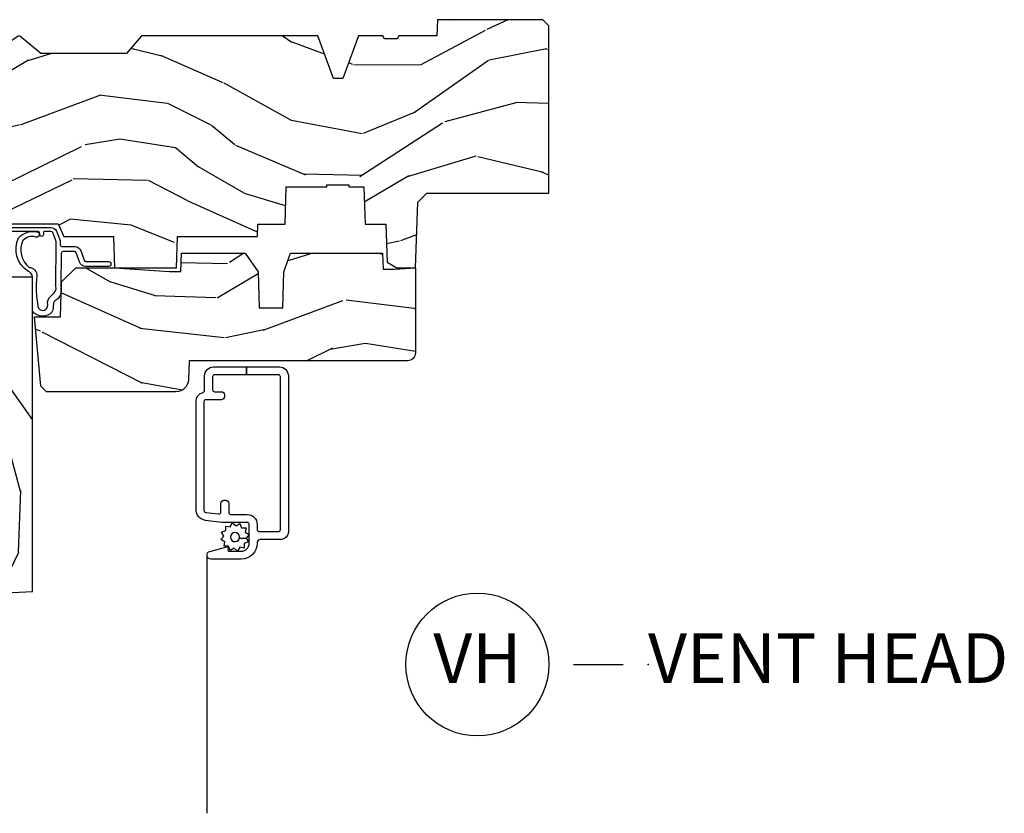
# Model space of a CAD drawing. Units: inches. Extents: x 2 to 160, y 1 to 67.
# Drawn here: x 122 to 127, y 51 to 55 of the extents above; entities that cross this region are included whole.
import ezdxf

# ---------------------------------------------------------------- set-up
doc = ezdxf.new("R2010")
doc.units = ezdxf.units.IN
doc.header["$MEASUREMENT"] = 0
doc.layers.add('ZP-ANNO-NPLT', color=7, linetype='Continuous', plot=False)
for name, color, linetype in [('ZP-ANNO-TITL', 44, 'Continuous'), ('ZP-SECT-ALUM', 63, 'Continuous'), ('ZP-SECT-SCRN', 234, 'Screen'), ('ZP-SECT-WDHA', 11, 'Continuous'), ('ZP-SECT-WOOD', 104, 'Continuous'), ('ZP-SECT-WSTP', 40, 'Continuous')]:
    doc.layers.add(name, color=color, linetype=linetype)
doc.styles.get("Standard").update_dxf_attribs({"font": 'arial.ttf'})
doc.linetypes.add('Screen', pattern='A,0.0625,-0.09375,[133,ltypeshp.shx,S=0.0375,R=0,X=-0.0625,Y=0],-0.0625,0.03125', length=0.25)
pattern_1 = [(158.2363999999999, (-0.0994063796057306, -5.325143617027432), (20.45396798290167, -8.344771374467815), [0.240832, -23.842358]), (174.3098999999999, (-0.3230720869424044, -5.235848312774714), (-8.235181511295936, 0.4263690944681522), [0.305942, -9.892097999999997]), (208, (-0.6275058160146793, -5.205515086715675), (-0.5847435903937094, -1.912610103781079), [0.226274, -2.602152]), (209.8476, (-0.8272940497244027, -5.311744374914123), (-35.5476882888315, -20.50272857977592), [0.4386340000000001, -43.42478999999999]), (175.9946, (-1.207744422024589, -5.530050385405473), (18.38297247813529, -1.437476743240219), [0.2668339999999999, -26.41649399999999]), (163, (-1.473925960858342, -5.511412027535343), (-2.497352921371545, -1.327866102480596), [0.5, -1.5]), (153.5376999999999, (-1.95207833883986, -5.365226175173975), (8.978306718050995, -4.836323452587554), [0.24331, -11.922214]), (157.2893999999999, (-0.2572871001560086, -5.841548185247471), (16.6287403265194, -7.175302374271591), [0.200998, -19.898754]), (163, (-0.442700617254161, -5.763947749183662), (-2.497352921371545, -1.327866102480596), [0.3, -1.7]), (191.3007999999999, (-0.7295920440430717, -5.676236237766842), (-24.54716094300748, -5.043499394239709), [0.295296, -29.23435]), (215.125, (-1.019163319254644, -5.734102260373755), (10.57415813511433, 7.224071108844606), [0.45607, -22.347438]), (202.2894, (-1.392182464624479, -5.996507895198082), (-14.3993751268171, -6.05458602495307), [0.284254, -28.141088]), (169.3402, (-1.655196417786439, -6.104320976232425), (-15.88561928555967, 2.765334394382434), [0.362216, -17.748554]), (151.1113, (-2.011160998122042, -6.037319352770762), (25.02229161617254, -13.9242548396384), [0.38833, -38.444646]), (156.2902000000001, (-0.4385575570841056, -6.434457133944553), (-16.62874768410002, 7.175289077572964), [0.3423439999999998, -33.89213999999999]), (166.3664999999999, (-0.7520063059226282, -6.296798564100301), (-31.18650071420278, 7.443263674111089), [0.340588, -33.718186]), (196.6901, (-1.082997357044515, -6.216518279613831), (4.409962367830815, 0.7431255040166713), [0.360556, -6.850547999999999]), (210.4896, (-1.428363124777972, -6.320067719389617), (-25.55825994297177, -15.19129255384613), [0.325576, -32.232064]), (177.9314, (-1.708919380223297, -6.485259085781743), (-22.79293410148564, 0.6943551067665581), [0.310484, -30.737866]), (163, (-2.019200543390027, -6.474051954841964), (-2.497352921371545, -1.327866102480596), [0.24, -1.759999999999999]), (150.0053999999999, (-2.248713684821155, -6.403882745708508), (-16.04400167334359, 9.08790552465111), [0.266834, -26.416494]), (163, (-0.5929089486970821, -4.818729543071903), (-2.497352921371545, -1.327866102480596), [0, -2]), (26.15239999999995, (-0.9483857917835528, -5.023756892538447), (-36.87554735843707, -18.00538888531857), [0.4386340000000001, -43.42478999999999]), (9.565100000000033, (-1.139400167904034, -6.743033923186883), (2.497352076502219, 1.327869099233073), [0.178886, -4.293249999999999]), (351.1301, (-0.9630016705721299, -6.713309015465478), (12.06039967677669, -1.595852046107209), [0.282842, -13.859292]), (319.8014, (-0.6835414707135707, -6.756920902549323), (8.393559450670804, -6.748938448303027), [0.152316, -15.07923]), (189.5651, (-0.9483857917835528, -5.023756892538447), (-2.497352076502219, -1.327869099233073), [0.223606, -4.24853]), (169.7098, (-1.168883913448433, -5.060913027190203), (17.79822734718652, -3.350093459302561), [0.342344, -33.89214000000001]), (152.8752999999999, (-1.505722398664775, -4.999758837822994), (-30.76012413734089, 15.67848221527705), [0.568858, -56.316992]), (152.6952, (-0.0350846045667285, -5.114756570715564), (-10.89091849633434, 5.421060729349786), [0.2236059999999999, -22.13707199999999]), (178.5241, (-0.2337767826896868, -5.01218260543804), (22.79293551970828, -0.6943538178398283), [0.37363, -36.989452]), (205.8789, (-0.6072836653086532, -5.002559267334159), (31.88084594068393, 15.34964888471386), [0.3821, -37.827846]), (197.6951999999999, (-0.9510656402062148, -5.169334426562182), (-23.21929303946758, -7.540852312839218), [0.316228, -31.306548]), (172.4623, (-1.252331783606696, -5.265452639407616), (-10.14779136076372, 1.011111546693653), [0.364966, -11.80056]), (156.4181, (-1.614143798036753, -5.217577111065213), (31.34488541092399, -13.76583238823938), [0.52345, -51.82155999999999]), (154.8699, (-0.181270456928097, -5.592908948697082), (10.89091361125097, -5.42106860581272), [0.282842, -13.859292]), (174.3098999999999, (-0.4373409204088375, -5.472792681136193), (-8.235181511295936, 0.4263690944681522), [0.305942, -9.892097999999997]), (205.5104, (-0.7417746494811123, -5.442459455077155), (26.88614988798455, 12.6938947911933), [0.325576, -32.232064]), (208, (-1.035609565951242, -5.582677292255565), (-0.5847435903937094, -1.912610103781079), [0.367696, -2.460732]), (180.354, (-1.360265445729543, -5.755299885578043), (27.20289793979688, 0.0487620292280502), [0.335262, -33.190848]), (159.6335000000001, (-1.695520138109988, -5.757371415663071), (30.01700107381326, -11.26852463519538), [0.3405879999999999, -33.71818599999998]), (145.8973, (-2.014816321042966, -5.63883894093808), (-17.37187083675603, 11.58525502309057), [0.27203, -26.930912]), (154.2538, (-0.3274563092894655, -6.071061326678599), (-12.80351945054413, 6.005821017315293), [0.2630579999999999, -26.04283399999999]), (177.9314, (-0.5644006776509453, -5.956792493212166), (-22.79293410148564, 0.6943551067665581), [0.310484, -30.737866]), (195.0054, (-0.8746818408176747, -5.945585362272388), (11.31727641611973, 2.814114219735259), [0.37736, -18.490604]), (212.8991, (-1.239173703670393, -6.043287367953719), (28.64036637139408, 18.43175097613515), [0.49679, -49.18217999999999]), (178.9454, (-1.656292473373204, -6.313124229708397), (8.235181634652655, -0.4263644116476336), [0.291204, -14.269016]), (156.991, (-1.947447541420673, -6.307764532863073), (-18.54135163249375, 7.760042155334046), [0.3821, -37.827846]), (139.8013999999999, (-2.299148480497717, -6.158411094829912), (-8.3935594506708, 6.748938448303029), [0.152316, -15.07923]), (153.5376999999999, (-0.5028793321231078, -6.64484418025642), (8.978306718050995, -4.836323452587554), [0.24331, -11.922214]), (173.008, (-0.7206976053653267, -6.536422780884442), (-22.20819262847393, 2.606951578708776), [0.345254, -34.18010000000001]), (200.4054, (-1.063383524676122, -6.494394686636494), (-30.71134915766888, -11.52445423798902), [0.428018, -42.37384999999999]), (192.0546, (-0.8798003754859927, -4.731018031655081), (-15.72724097270063, -3.557234008732978), [0.205912, -20.385348]), (173.7842999999999, (-1.081172402031612, -4.774021600401292), (32.35598179133584, -3.61806467381598), [0.4275520000000001, -42.327566]), (155.8750000000001, (-1.506210135913906, -4.727729864894786), (12.80352490518391, -6.005810314090473), [0.4837359999999999, -15.64077999999999])]

# ---------------------------------------------------------------- blocks, each defined once
blk = doc.blocks.new('NG Cut Name Head Vent (VH)')
at = {"layer": 'ZP-ANNO-NPLT'}
blk.add_point((0, 0), dxfattribs=at)
at = {"layer": 'ZP-ANNO-TITL'}
blk.add_lwpolyline([(-0.09375, 0), (-0.03125, 0)], dxfattribs=at)
blk.add_circle((-0.2150000000000016, 0), 0.09, dxfattribs=at)
at = {"layer": 'ZP-ANNO-TITL', "char_height": 0.0625}
for s, insert, width, attachment_point in [('VH', (-0.2150000000000016, 0), 0.1375, 5), ('VENT HEAD', (0, 0), 1.125, 4)]:
    blk.add_mtext(s, dxfattribs=dict(at, insert=insert, width=width, attachment_point=attachment_point))
blk = doc.blocks.new('*U34')
at = {"layer": 'ZP-SECT-WDHA'}
h = blk.add_hatch(dxfattribs=at)
h.set_pattern_fill('WOOD3', color=256, scale=2, angle=163, style=0, pattern_type=2)
h.set_pattern_definition([(158.2364, (6.15730173281679, -0.3108729511419028), (20.45396798290167, -8.344771374467806), [0.240832, -23.842358]), (174.3099, (5.933636025480154, -0.2215776468891804), (-8.235181511295936, 0.4263690944681484), [0.305942, -9.892097999999997]), (208, (5.629202296407868, -0.1912444208301451), (-0.5847435903937086, -1.91261010378108), [0.226274, -2.602152]), (209.8476, (5.429414062698128, -0.2974737090285941), (-35.54768828883149, -20.50272857977593), [0.4386340000000001, -43.42478999999999]), (175.9946, (5.048963690397954, -0.5157797195199408), (18.38297247813528, -1.437476743240211), [0.266834, -26.416494]), (163, (4.782782151564163, -0.4971413616498097), (-2.497352921371544, -1.327866102480597), [0.5, -1.5]), (153.5376999999999, (4.304629773582689, -0.3509555092884398), (8.978306718050995, -4.836323452587549), [0.24331, -11.922214]), (157.2893999999999, (5.999421012266509, -0.8272775193619423), (16.6287403265194, -7.175302374271583), [0.200998, -19.898754]), (163, (5.814007495168368, -0.7496770832981312), (-2.497352921371544, -1.327866102480597), [0.3, -1.7]), (191.3008, (5.527116068379427, -0.6619655718813107), (-24.54716094300747, -5.043499394239721), [0.295296, -29.23435]), (215.125, (5.237544793167899, -0.7198315944882268), (10.57415813511433, 7.224071108844611), [0.45607, -22.347438]), (202.2894, (4.864525647798075, -0.9822372293125454), (-14.3993751268171, -6.054586024953077), [0.284254, -28.141088]), (169.3402, (4.601511694636087, -1.090050310346896), (-15.88561928555968, 2.765334394382427), [0.362216, -17.748554]), (151.1113, (4.245547114300507, -1.023048686885232), (25.02229161617255, -13.92425483963839), [0.38833, -38.444646]), (156.2902000000001, (5.818150555338434, -1.420186468059021), (-16.62874768410002, 7.175289077572956), [0.3423439999999984, -33.8921399999998]), (166.3665, (5.504701806499895, -1.282527898214766), (-31.18650071420278, 7.443263674111074), [0.340588, -33.718186]), (196.6901, (5.17371075537801, -1.202247613728296), (4.409962367830814, 0.7431255040166734), [0.360556, -6.850547999999999]), (210.4896, (4.828344987644527, -1.305797053504086), (-25.55825994297176, -15.19129255384614), [0.325576, -32.232064]), (177.9314, (4.547788732199251, -1.470988419896215), (-22.79293410148564, 0.6943551067665475), [0.310484, -30.737866]), (163, (4.237507569032516, -1.459781288956435), (-2.497352921371544, -1.327866102480597), [0.24, -1.759999999999999]), (150.0053999999999, (4.007994427601374, -1.389612079822974), (-16.04400167334359, 9.087905524651102), [0.266834, -26.416494]), (163, (5.663799163725457, 0.1955411228136299), (-2.497352921371544, -1.327866102480597), [0, -2]), (26.15240000000003, (5.308322320638978, -0.0094862266529105), (-36.87554735843706, -18.00538888531859), [0.4386339999999985, -43.42478999999979]), (9.565100000000033, (5.117307944518472, -1.728763257301352), (2.497352076502218, 1.327869099233074), [0.178886, -4.293249999999999]), (351.1301, (5.293706441850417, -1.699038349579943), (12.0603996767767, -1.595852046107204), [0.282842, -13.859292]), (319.8014, (5.573166641708951, -1.742650236663791), (8.393559450670804, -6.748938448303023), [0.152316, -15.07923]), (189.5651, (5.308322320638978, -0.0094862266529105), (-2.497352076502219, -1.327869099233074), [0.2236059999999992, -4.248529999999974]), (169.7098, (5.087824198974089, -0.04664236130467), (17.79822734718652, -3.350093459302553), [0.342344, -33.89214000000001]), (152.8752999999999, (4.750985713757756, 0.0145118280625383), (-30.7601241373409, 15.67848221527703), [0.568858, -56.316992]), (152.6952, (6.221623507855781, -0.1004859048300304), (-10.89091849633435, 5.421060729349781), [0.2236059999999992, -22.1370719999999]), (178.5241, (6.022931329732841, 0.0020880604474911), (22.79293551970828, -0.6943538178398186), [0.37363, -36.989452]), (205.8789, (5.649424447113858, 0.0117113985513697), (31.88084594068392, 15.34964888471388), [0.3821, -37.827846]), (197.6952, (5.305642472216334, -0.1550637606766472), (-23.21929303946757, -7.540852312839229), [0.316228, -31.306548]), (172.4623, (5.004376328815851, -0.2511819735220797), (-10.14779136076372, 1.011111546693648), [0.364966, -11.80056]), (156.4181, (4.642564314385765, -0.2033064451796775), (31.344885410924, -13.76583238823936), [0.52345, -51.82155999999999]), (154.8699, (6.075437655494454, -0.5786382828115535), (10.89091361125098, -5.421068605812715), [0.282842, -13.859292]), (174.3099, (5.819367192013714, -0.4585220152506651), (-8.235181511295936, 0.4263690944681484), [0.305942, -9.892097999999997]), (205.5104, (5.514933462941428, -0.4281887891916228), (26.88614988798455, 12.69389479119331), [0.3255759999999984, -32.2320639999998]), (208, (5.221098546471296, -0.5684066263700345), (-0.5847435903937086, -1.91261010378108), [0.367696, -2.460732]), (180.354, (4.896442666692962, -0.7410292196925071), (27.20289793979688, 0.0487620292280626), [0.335262, -33.190848]), (159.6335000000001, (4.561187974312531, -0.7431007497775397), (30.01700107381327, -11.26852463519537), [0.3405879999999984, -33.71818599999979]), (145.8973, (4.241891791379543, -0.6245682750525461), (-17.37187083675603, 11.58525502309056), [0.27203, -26.930912]), (154.2538, (5.92925180313307, -1.056790660793069), (-12.80351945054413, 6.005821017315287), [0.2630579999999984, -26.0428339999999]), (177.9314, (5.692307434771578, -0.9425218273266295), (-22.79293410148564, 0.6943551067665475), [0.310484, -30.737866]), (195.0054, (5.382026271604843, -0.931314696386856), (11.31727641611973, 2.814114219735264), [0.37736, -18.490604]), (212.8991, (5.017534408752112, -1.02901670206819), (28.64036637139408, 18.43175097613516), [0.49679, -49.18217999999999]), (178.9454, (4.600415639049344, -1.298853563822866), (8.235181634652655, -0.4263644116476298), [0.291204, -14.269016]), (156.991, (4.309260571001857, -1.293493866977541), (-18.54135163249375, 7.760042155334037), [0.3821, -37.827846]), (139.8013999999999, (3.957559631924823, -1.144140428944382), (-8.393559450670804, 6.748938448303024), [0.152316, -15.07923]), (153.5376999999999, (5.753828780299443, -1.630573514370887), (8.978306718050995, -4.836323452587549), [0.24331, -11.922214]), (173.008, (5.536010507057198, -1.52215211499891), (-22.20819262847394, 2.606951578708766), [0.345254, -34.18010000000001]), (200.4054, (5.193324587746417, -1.480124020750963), (-30.71134915766887, -11.52445423798903), [0.4280179999999984, -42.37384999999979]), (192.0546, (5.376907736936516, 0.2832526342304504), (-15.72724097270063, -3.557234008732985), [0.205912, -20.385348]), (173.7843, (5.175535710390931, 0.2402490654842353), (32.35598179133584, -3.618064673815965), [0.4275519999999985, -42.32756599999979]), (155.8750000000001, (4.750497976508654, 0.2865408009907497), (12.80352490518391, -6.005810314090467), [0.4837359999999984, -15.64077999999995])])
edge = h.paths.add_edge_path()
edge.add_line((4.327999999999974, -1.250000000000007), (4.339523853932291, -0.9200000000000051))
edge.add_line((4.339523853932291, -0.9200000000000017), (4.38452385393225, -0.875))
edge.add_line((4.38452385393225, -0.875), (5, -0.875))
edge.add_line((5, -0.875), (5.000250000001358, -0.0309999999999953))
edge.add_line((5.000250000001358, -0.0309999999999988), (4.969250000001352, 7.1e-15))
edge.add_line((4.969250000001352, 7.1e-15), (4.438250000001403, -7.1e-15))
edge.add_line((4.438250000001403, -7.1e-15), (4.434921417707641, -0.0809999990008379))
edge.add_line((4.434921417707641, -0.0809999990008379), (4.244000000000937, -0.0810000000000031))
edge.add_line((4.244000000000937, -0.0810000000000031), (4.234999999999104, -0.0969999999999942))
edge.add_line((4.234999999999104, -0.0969999999999942), (4.172000000000821, -0.0969999999999942))
edge.add_line((4.172000000000821, -0.0969999999999942), (4.162999999998987, -0.0810000000000031))
edge.add_line((4.162999999998987, -0.0810000000000031), (4.040350214322074, -0.0809999990008379))
edge.add_line((4.040350214322074, -0.0809999990008379), (3.962096613590233, -0.295999999999978))
edge.add_line((3.962096613590233, -0.295999999999978), (3.914403386412573, -0.295999999999978))
edge.add_line((3.914403386412573, -0.295999999999978), (3.836149785680731, -0.0809999990008379))
edge.add_line((3.836149785680731, -0.0809999990008379), (2.94728293071455, -0.0809999990008379))
edge.add_line((2.94728293071455, -0.0809999990008379), (2.871763963070748, -0.1709999999999781))
edge.add_line((2.871763963070748, -0.1709999999999781), (2.439507823335929, -0.1709999999999781))
edge.add_line((2.439507823335929, -0.1709999999999781), (2.332250000001636, -0.0810000000000031))
edge.add_line((2.332250000001636, -0.0810000000000031), (2.005069066192277, -0.0810000000000031))
edge.add_line((2.005069066192277, -0.0810000000000031), (2.000250000001301, -0.2189999999999799))
edge.add_line((2.000250000001301, -0.2189999999999799), (1.90625000000216, -0.2189999999999799))
edge.add_line((1.90625000000216, -0.2189999999999799), (1.901430933811184, -0.0810000000000031))
edge.add_line((1.901430933811184, -0.0810000000000031), (1.349597170313245, -0.0810000000000066))
edge.add_line((1.349597170313245, -0.0810000000000031), (1.293712597491321, -0.134967104659033))
edge.add_line((1.293712597491321, -0.1349671046590402), (1.288995126616157, -0.2700577954949033))
edge.add_line((1.288995126616157, -0.2700577954948997), (1.24599999999998, -0.3130000000000095))
edge.add_line((1.24599999999998, -0.3130000000000095), (1.207000000000107, -0.3130000000000095))
edge.add_line((1.207000000000107, -0.3130000000000095), (1.191190997646685, -0.2540000000000084))
edge.add_line((1.191190997646685, -0.2540000000000049), (1.140999999999962, -0.2540000000000049))
edge.add_line((1.140999999999962, -0.2540000000000049), (1.058999999999969, -0.3160000000000096))
edge.add_line((1.058999999999969, -0.3160000000000167), (0.9532293940344516, -0.4220000000000291))
edge.add_line((0.9532293940344516, -0.4220000000000255), (0.9532293940344516, -0.5235500000000357))
edge.add_line((0.9532293940344516, -0.5235500000000357), (1.048250000002155, -0.6897999999999769))
edge.add_line((1.048250000002155, -0.6897999999999769), (1.12825000000214, -0.7502214903220619))
edge.add_line((1.12825000000214, -0.7502214903220619), (1.196532032304901, -0.7537999999999982))
edge.add_line((1.196532032304901, -0.7537999999999982), (1.207250000002147, -0.6937999999999676))
edge.add_line((1.207250000002147, -0.6937999999999676), (1.671750000002134, -0.6937999999999676))
edge.add_line((1.671750000002134, -0.6937999999999676), (1.6755862494457, -0.7669999999999533))
edge.add_arc((1.690678198063181, -0.7589080513825337), 0.0171244429252341, 208.1991648359269, 241.8008351636319)
edge.add_line((1.682586249445648, -0.7739999999999583), (2.123250000002144, -0.7739999999999583))
edge.add_line((2.123250000002144, -0.7739999999999583), (2.131910350836108, -1.021999999999948))
edge.add_line((2.131910350836108, -1.021999999999948), (2.138910350836113, -1.028999999999953))
edge.add_line((2.138910350836113, -1.028999999999953), (2.527676065901459, -1.028999999999953))
edge.add_line((2.527676065901459, -1.028999999999953), (2.556250000002194, -1.093000000000031))
edge.add_line((2.556250000002194, -1.093000000000031), (2.805767439191527, -1.093000000000003))
edge.add_line((2.805767439191527, -1.093000000000003), (2.811250000000995, -1.25))
edge.add_line((2.811250000000995, -1.25), (3.123684362372273, -1.25))
edge.add_line((3.123684362372273, -1.25), (3.129166923181742, -1.093000000000003))
edge.add_line((3.129166923181742, -1.093000000000003), (3.531485413592577, -1.093000000000003))
edge.add_line((3.531485413592577, -1.093000000000003), (3.533650501300485, -1.030999999999991))
edge.add_line((3.533650501300485, -1.030999999999991), (3.670684895338467, -1.030999999999991))
edge.add_line((3.670684895338467, -1.030999999999991), (3.6772500000028, -0.8430000000000035))
edge.add_line((3.6772500000028, -0.8430000000000035), (3.882229394034482, -0.8430000000000177))
edge.add_line((3.882229394034482, -0.8430000000000177), (3.882229394034482, -0.8330000000000197))
edge.add_line((3.882229394034482, -0.8330000000000197), (3.992229394034438, -0.8330000000000197))
edge.add_line((3.992229394034438, -0.8330000000000197), (3.992229394034438, -0.8430000000000248))
edge.add_line((3.992229394034438, -0.8430000000000248), (4.067250000002218, -0.8430000000000035))
edge.add_line((4.067250000002218, -0.8430000000000035), (4.07381510466655, -1.030999999999991))
edge.add_line((4.07381510466655, -1.030999999999991), (4.178805517824343, -1.030999999999991))
edge.add_line((4.178805517824343, -1.030999999999991), (4.185485413591209, -1.22228718707889))
edge.add_line((4.185485413591209, -1.22228718707889), (4.233485413591893, -1.25))
edge.add_line((4.233485413591893, -1.25), (4.327999999999974, -1.250000000000007))
h = blk.add_hatch(dxfattribs=at)
h.set_pattern_fill('WOOD3', color=256, scale=2, angle=73, pattern_type=2)
h.set_pattern_definition([(68.23640000000003, (-0.325143617027432, -2.496549532394533), (-8.34477137446781, -20.45396798290167), [0.240832, -23.842358]), (84.30990000000001, (-0.2358483127747144, -2.272883825057859), (0.42636909446815, 8.235181511295936), [0.305942, -9.892097999999997]), (118, (-0.2055150867156756, -1.968450095985584), (-1.912610103781079, 0.5847435903937088), [0.226274, -2.602152]), (119.8476, (-0.3117443749141233, -1.768661862275861), (-20.50272857977592, 35.5476882888315), [0.4386339999999997, -43.42478999999995]), (85.9946, (-0.5300503854054739, -1.388211489975674), (-1.437476743240215, -18.38297247813528), [0.2668339999999996, -26.41649399999998]), (73, (-0.5114120275353442, -1.122029951141921), (-1.327866102480597, 2.497352921371544), [0.5, -1.5]), (63.53769999999998, (-0.365226175173976, -0.6438775731604034), (-4.836323452587551, -8.978306718050995), [0.24331, -11.922214]), (67.28939999999999, (-0.8415481852474711, -2.338668811844255), (-7.175302374271586, -16.6287403265194), [0.200998, -19.898754]), (73, (-0.7639477491836626, -2.153255294746102), (-1.327866102480597, 2.497352921371544), [0.3, -1.7]), (101.3008, (-0.676236237766842, -1.866363867957192), (-5.043499394239715, 24.54716094300748), [0.295296, -29.23435]), (125.125, (-0.7341022603737555, -1.576792592745619), (7.224071108844608, -10.57415813511433), [0.45607, -22.347438]), (112.2894, (-0.9965078951980821, -1.203773447375784), (-6.054586024953073, 14.3993751268171), [0.2842539999999997, -28.14108799999998]), (79.34020000000001, (-1.104320976232425, -0.9407594942138244), (2.76533439438243, 15.88561928555967), [0.362216, -17.748554]), (61.11129999999999, (-1.037319352770762, -0.5847949138782221), (-13.92425483963839, -25.02229161617254), [0.38833, -38.444646]), (66.29019999999998, (-1.434457133944553, -2.157398354916158), (7.175289077572959, 16.62874768410002), [0.342344, -33.89214000000001]), (76.3665, (-1.296798564100301, -1.843949606077636), (7.44326367411108, 31.18650071420278), [0.340588, -33.718186]), (106.6901, (-1.216518279613831, -1.512958554955749), (0.7431255040166725, -4.409962367830814), [0.360556, -6.850547999999999]), (120.4895999999999, (-1.320067719389617, -1.167592787222291), (-15.19129255384613, 25.55825994297176), [0.325576, -32.232064]), (87.9314, (-1.485259085781743, -0.8870365317769666), (0.6943551067665528, 22.79293410148564), [0.310484, -30.737866]), (73, (-1.474051954841965, -0.5767553686102369), (-1.327866102480597, 2.497352921371544), [0.24, -1.759999999999999]), (60.00539999999999, (-1.403882745708509, -0.3472422271791089), (9.087905524651106, 16.04400167334359), [0.266834, -26.416494]), (73, (0.1812704569280967, -2.003046963303181), (-1.327866102480597, 2.497352921371544), [0, -2]), (296.1524, (-0.0237568925384473, -1.64757012021671), (-18.00538888531858, 36.87554735843706), [0.4386340000000001, -43.42478999999999]), (279.5651, (-1.743033923186883, -1.456555744096229), (1.327869099233074, -2.497352076502218), [0.1788859999999998, -4.293249999999993]), (261.1301, (-1.713309015465478, -1.632954241428134), (-1.595852046107206, -12.06039967677669), [0.282842, -13.859292]), (229.8014, (-1.756920902549323, -1.912414441286693), (-6.748938448303023, -8.393559450670804), [0.152316, -15.07923]), (99.56509999999996, (-0.0237568925384473, -1.64757012021671), (-1.327869099233074, 2.497352076502219), [0.2236059999999999, -4.248529999999998]), (79.7098, (-0.0609130271902037, -1.427071998551829), (-3.350093459302556, -17.79822734718652), [0.342344, -33.89214000000001]), (62.87529999999996, (0.0002411621770051, -1.090233513335488), (15.67848221527704, 30.76012413734089), [0.568858, -56.316992]), (62.69520000000002, (-0.1147565707155644, -2.560871307433535), (5.421060729349783, 10.89091849633434), [0.223606, -22.137072]), (88.5241, (-0.0121826054380407, -2.362179129310576), (-0.6943538178398221, -22.79293551970828), [0.37363, -36.989452]), (115.8789, (-0.002559267334159, -1.98867224669161), (15.34964888471387, -31.88084594068392), [0.3821, -37.827846]), (107.6952, (-0.1693344265621821, -1.644890271794049), (-7.540852312839224, 23.21929303946757), [0.316228, -31.306548]), (82.4623, (-0.2654526394076169, -1.343624128393567), (1.01111154669365, 10.14779136076372), [0.364966, -11.80056]), (66.41809999999998, (-0.2175771110652138, -0.9818121139635103), (-13.76583238823937, -31.34488541092399), [0.52345, -51.82155999999999]), (64.86989999999992, (-0.5929089486970823, -2.414685455072167), (-5.421068605812717, -10.89091361125097), [0.282842, -13.859292]), (84.30990000000001, (-0.4727926811361943, -2.158614991591426), (0.42636909446815, 8.235181511295936), [0.305942, -9.892097999999997]), (115.5104, (-0.4424594550771555, -1.854181262519151), (12.69389479119331, -26.88614988798454), [0.325576, -32.232064]), (118, (-0.5826772922555663, -1.560346346049021), (-1.912610103781079, 0.5847435903937088), [0.367696, -2.460732]), (90.35399999999991, (-0.7552998855780438, -1.23569046627072), (0.0487620292280573, -27.20289793979688), [0.335262, -33.190848]), (69.63350000000003, (-0.7573714156630711, -0.9004357738902752), (-11.26852463519538, -30.01700107381326), [0.340588, -33.718186]), (55.89729999999996, (-0.6388389409380811, -0.5811395909572981), (11.58525502309056, 17.37187083675603), [0.27203, -26.930912]), (64.2538, (-1.071061326678599, -2.268499602710798), (6.005821017315287, 12.80351945054413), [0.263058, -26.042834]), (87.9314, (-0.9567924932121663, -2.031555234349318), (0.6943551067665528, 22.79293410148564), [0.310484, -30.737866]), (105.0054, (-0.9455853622723884, -1.721274071182589), (2.814114219735262, -11.31727641611973), [0.37736, -18.490604]), (122.8991, (-1.04328736795372, -1.35678220832987), (18.43175097613515, -28.64036637139408), [0.49679, -49.18217999999999]), (88.94539999999999, (-1.313124229708397, -0.9396634386270594), (-0.4263644116476313, -8.235181634652655), [0.291204, -14.269016]), (66.99100000000001, (-1.307764532863074, -0.6485083705795905), (7.760042155334039, 18.54135163249375), [0.3821, -37.827846]), (49.80139999999996, (-1.158411094829912, -0.2968074315025464), (6.748938448303025, 8.393559450670802), [0.152316, -15.07923]), (63.53769999999998, (-1.64484418025642, -2.093076579877156), (-4.836323452587551, -8.978306718050995), [0.24331, -11.922214]), (83.008, (-1.536422780884442, -1.875258306634937), (2.60695157870877, 22.20819262847393), [0.345254, -34.18010000000001]), (110.4054, (-1.494394686636494, -1.532572387324141), (-11.52445423798903, 30.71134915766887), [0.428018, -42.37384999999999]), (102.0546, (0.2689819683449177, -1.716155536514271), (-3.557234008732981, 15.72724097270063), [0.205912, -20.385348]), (83.78429999999999, (0.225978399598707, -1.514783509968651), (-3.618064673815971, -32.35598179133584), [0.4275519999999997, -42.32756599999994]), (65.87499999999999, (0.2722701351052135, -1.089745776086357), (-6.00581031409047, -12.80352490518391), [0.483736, -15.64078])])
edge = h.paths.add_edge_path()
edge.add_arc((0.5956999999999653, -2.573034904027537), 0.0099999999999909, 180, 270)
edge.add_line((0.5956999999999653, -2.583034904027528), (0.6457000000003177, -2.583034904027528))
edge.add_arc((0.6457000000003655, -2.663034904027491), 0.0799999999999632, 31.721386301587984, 90.00000000003422, ccw=False)
edge.add_arc((0.883872175328655, -2.51581393099947), 0.1999999999999062, 211.7213863015725, 239.9999999999323)
edge.add_line((0.7838721753284972, -2.689019011756158), (0.9093609280670875, -2.761469976930243))
edge.add_arc((0.9718609280672108, -2.653216801457276), 0.1249999999999858, 239.9999999999309, 269.9999999999956)
edge.add_line((0.9718609280672011, -2.778216801457261), (1.020834044532989, -2.778216801457261))
edge.add_arc((1.020834044532985, -2.758216801457259), 0.0200000000000027, 270.0000000000127, 357.7391716017306)
edge.add_line((1.040818476505705, -2.759005774668338), (1.04630842636908, -2.619947150071453))
edge.add_line((1.04630842636908, -2.619947150071453), (1.072670756399247, -2.619947150071453))
edge.add_line((1.072670756399247, -2.619947150071453), (1.077069697588513, -2.493977956000122))
edge.add_line((1.077069697588513, -2.493977956000122), (1.093069697588475, -2.493977956000122))
edge.add_line((1.093069697588475, -2.493977956000122), (1.097782338203273, -2.223990956000136))
edge.add_line((1.097782338203273, -2.223990956000136), (1.110703828631585, -2.216530730023009))
edge.add_arc((1.100703828631571, -2.199210221947331), 0.0199999999999983, 300.0000000000498, 359.0000000000326)
edge.add_line((1.120700782534697, -2.199559270076065), (1.121039940699006, -2.180128911858588))
edge.add_arc((1.141036894602116, -2.180477959987372), 0.0199999999999835, 90.00000000002171, 178.9999999998881, ccw=False)
edge.add_line((1.141036894602109, -2.160477959987389), (1.300327836090275, -2.160477959987417))
edge.add_line((1.300327836090275, -2.160477959987417), (1.40032784007792, -2.060477955999743))
edge.add_line((1.40032784007792, -2.060477955999743), (1.460327840077923, -2.060477955999743))
edge.add_line((1.460327840077923, -2.060477955999743), (1.48399920111467, -2.10147795599974))
edge.add_line((1.48399920111467, -2.10147795599974), (1.543999201114672, -2.10147795599974))
edge.add_line((1.543999201114672, -2.10147795599974), (1.567670562151477, -2.060477955999743))
edge.add_line((1.567670562151477, -2.060477955999743), (1.627670562151479, -2.060477955999743))
edge.add_line((1.627670562151479, -2.060477955999743), (1.725456493037881, -2.158263887119119))
edge.add_line((1.725456493037881, -2.158263887119119), (1.832302569131968, -2.160128892314673))
edge.add_arc((1.831953521003228, -2.180125846217813), 0.0200000000000111, -1.0032080305297768, 89.00000000001802, ccw=False)
edge.add_line((1.851950455331575, -2.180476013989363), (1.841400000000362, -2.782977956000109))
edge.add_line((1.841400000000362, -2.782977956000109), (1.843600000000378, -2.907977956000138))
edge.add_line((1.843600000000378, -2.907977956000138), (1.888600000000451, -2.907977956000138))
edge.add_line((1.888600000000451, -2.907977956000138), (2.397699999999986, -2.881297155567153))
edge.add_line((2.397699999999986, -2.881297155567153), (2.397699999999986, -1.297977956000131))
edge.add_line((2.397699999999986, -1.297977956000131), (1.762968785868906, -1.297977956000131))
edge.add_line((1.762968785868906, -1.297977956000131), (1.760700000000497, -1.362947482773115))
edge.add_line((1.760700000000497, -1.362947482773115), (1.244700000000477, -1.362947482773115))
edge.add_line((1.244700000000477, -1.362947482773115), (1.242431214132068, -1.297977956000131))
edge.add_line((1.242431214132068, -1.297977956000131), (1.054811134529302, -1.297977956000131))
edge.add_line((1.054811134529302, -1.297977956000131), (1.028938647130587, -1.322962726676202))
edge.add_line((1.028938647130587, -1.322962726676202), (1.023700000000019, -1.472977956000072))
edge.add_line((1.023700000000019, -1.472977956000072), (0.9417000422556611, -1.472977956000072))
edge.add_line((0.9417000422556611, -1.472977956000072), (0.9394674110146183, -1.40904376164152))
edge.add_line((0.9394674110146183, -1.40904376164152), (0.9187000422556933, -1.3682855055441))
edge.add_line((0.9187000422556933, -1.3682855055441), (0.9373913852896862, -1.349594162554744))
edge.add_line((0.9373913852896862, -1.349594162554744), (0.9342619184297973, -1.259977956000135))
edge.add_line((0.9342619184297973, -1.259977956000135), (0.7553733377473009, -1.259977956000135))
edge.add_line((0.7553733377473009, -1.259977956000135), (0.7511357374660294, -1.138628961033113))
edge.add_arc((0.7411418291958388, -1.138977956000134), 0.0099999999999994, 1.999999999977183, 89.99999999999363)
edge.add_line((0.7411418291958399, -1.128977956000134), (0.6845325214724199, -1.128977956000149))
edge.add_arc((0.6845325214724293, -1.2227279560001), 0.0937499999999514, 90.00000000000577, 137.1969592813185)
edge.add_arc((0.6794499999999648, -1.227810477472736), 0.0937499999999905, 132.8030407199939, 180)
edge.add_line((0.5856999999999744, -1.227810477472736), (0.5856999999999744, -2.573034904027537))
h = blk.add_hatch(dxfattribs=at)
h.set_pattern_fill('WOOD3', color=256, scale=2, angle=163, pattern_type=2)
h.set_pattern_definition(pattern_1)
edge = h.paths.add_edge_path()
edge.add_arc((4.287999999999982, -1.678999999999995), 0.0399999999999921, -90, 0, ccw=False)
edge.add_line((4.287999999999982, -1.718999999999987), (3.186999999999983, -1.718999999999994))
edge.add_line((3.186999999999983, -1.718999999999994), (3.183641887196387, -1.81516376879555))
edge.add_arc((3.121679655921208, -1.812999999999999), 0.0619999999999944, 270.00000000000364, 358.0000000000034, ccw=False)
edge.add_line((3.121679655921212, -1.874999999999993), (2.46799999999996, -1.874999999999986))
edge.add_line((2.46799999999996, -1.874999999999986), (2.439999999999969, -1.846999999999987))
edge.add_line((2.439999999999969, -1.846999999999987), (2.408000000000015, -1.497000000000006))
edge.add_line((2.408000000000015, -1.497000000000006), (2.538999999999987, -1.497000000000006))
edge.add_line((2.538999999999987, -1.497000000000006), (2.545111134661055, -1.322000000000009))
edge.add_line((2.545111134661055, -1.322000000000009), (2.617111134661058, -1.250000000000007))
edge.add_line((2.617111134661058, -1.250000000000007), (2.811999999999983, -1.249999999999996))
edge.add_line((2.811999999999983, -1.249999999999996), (3.088999999999941, -1.268999999999995))
edge.add_line((3.088999999999941, -1.268999999999995), (3.145999999999986, -1.268999999999995))
edge.add_line((3.145999999999986, -1.268999999999995), (3.149212710793221, -1.176999999999992))
edge.add_line((3.149212710793221, -1.176999999999992), (3.469396788389758, -1.176999999999992))
edge.add_line((3.469396788389758, -1.176999999999992), (3.534677341079799, -1.270942737739788))
edge.add_line((3.534677341079799, -1.270942737739788), (3.540999999999996, -1.451999999999995))
edge.add_line((3.540999999999996, -1.451999999999995), (3.658999999999991, -1.451999999999995))
edge.add_line((3.658999999999991, -1.451999999999995), (3.665322658920189, -1.270942737739791))
edge.add_line((3.665322658920189, -1.270942737739791), (3.698603211610219, -1.176999999999992))
edge.add_line((3.698603211610219, -1.176999999999992), (4.162206338440654, -1.176999999999992))
edge.add_line((4.162206338440654, -1.176999999999992), (4.164999999999992, -1.256999999999994))
edge.add_line((4.164999999999992, -1.256999999999994), (4.221999999999979, -1.257000000000012))
edge.add_line((4.221999999999979, -1.257000000000012), (4.328000000000002, -1.250000000000007))
edge.add_line((4.328000000000002, -1.250000000000007), (4.327999999999974, -1.678999999999995))
h = blk.add_hatch(dxfattribs=at)
h.set_pattern_fill('WOOD3', color=256, scale=2, angle=163, pattern_type=2)
h.set_pattern_definition(pattern_1)
edge = h.paths.add_edge_path()
edge.add_arc((4.287999999999982, -1.678999999999995), 0.0399999999999921, -90, 0, ccw=False)
edge.add_line((4.287999999999982, -1.718999999999987), (3.186999999999983, -1.718999999999994))
edge.add_line((3.186999999999983, -1.718999999999994), (3.183641887196387, -1.81516376879555))
edge.add_arc((3.121679655921208, -1.812999999999999), 0.0619999999999944, 270.00000000000364, 358.0000000000034, ccw=False)
edge.add_line((3.121679655921212, -1.874999999999993), (2.46799999999996, -1.874999999999986))
edge.add_line((2.46799999999996, -1.874999999999986), (2.439999999999969, -1.846999999999987))
edge.add_line((2.439999999999969, -1.846999999999987), (2.408000000000015, -1.497000000000006))
edge.add_line((2.408000000000015, -1.497000000000006), (2.538999999999987, -1.497000000000006))
edge.add_line((2.538999999999987, -1.497000000000006), (2.545111134661055, -1.322000000000009))
edge.add_line((2.545111134661055, -1.322000000000009), (2.617111134661058, -1.250000000000007))
edge.add_line((2.617111134661058, -1.250000000000007), (2.811999999999983, -1.249999999999996))
edge.add_line((2.811999999999983, -1.249999999999996), (3.088999999999941, -1.268999999999995))
edge.add_line((3.088999999999941, -1.268999999999995), (3.145999999999986, -1.268999999999995))
edge.add_line((3.145999999999986, -1.268999999999995), (3.149212710793221, -1.176999999999992))
edge.add_line((3.149212710793221, -1.176999999999992), (3.469396788389758, -1.176999999999992))
edge.add_line((3.469396788389758, -1.176999999999992), (3.534677341079799, -1.270942737739788))
edge.add_line((3.534677341079799, -1.270942737739788), (3.540999999999996, -1.451999999999995))
edge.add_line((3.540999999999996, -1.451999999999995), (3.658999999999991, -1.451999999999995))
edge.add_line((3.658999999999991, -1.451999999999995), (3.665322658920189, -1.270942737739791))
edge.add_line((3.665322658920189, -1.270942737739791), (3.698603211610219, -1.176999999999992))
edge.add_line((3.698603211610219, -1.176999999999992), (4.162206338440654, -1.176999999999992))
edge.add_line((4.162206338440654, -1.176999999999992), (4.164999999999992, -1.256999999999994))
edge.add_line((4.164999999999992, -1.256999999999994), (4.221999999999979, -1.257000000000012))
edge.add_line((4.221999999999979, -1.257000000000012), (4.328000000000002, -1.250000000000007))
edge.add_line((4.328000000000002, -1.250000000000007), (4.327999999999974, -1.678999999999995))
at = {"layer": 'ZP-SECT-ALUM'}
blk.add_lwpolyline([(3.450397221052639, -2.718999714111757), (3.297397221052619, -2.718999714111753, -0.881015710886794), (3.292397134914978, -2.679634819621615), (3.377727194244585, -2.657602288176843, -0.5743160275856733), (3.385022775043609, -2.664964670794519), (3.383285893800348, -2.671446799841159, 0.4931454260304383), (3.389081448758076, -2.678999714111756), (3.450397221052639, -2.678999714111757, 0.4142135623730783), (3.490397221052631, -2.63899971411176), (3.490397221052631, -2.54410311764901, 0.414213562373095), (3.480397221052641, -2.534103117649014), (3.359761165160904, -2.53410311764901, -0.0305527632985742), (3.353058351273631, -2.533693155989283), (3.270694407165365, -2.523580135277716, -0.3788661086953097), (3.222397221052631, -2.468990096937444), (3.222397221052659, -1.920236444510585, -0.3511639036027194), (3.253669948325438, -1.881200118982336, 0.3511639036027543), (3.265397221052666, -1.866561496909304), (3.265397221052666, -1.794999714111767, -0.4142135623732115), (3.310397221052653, -1.749999714111756), (3.47639722105265, -1.749999714111755), (3.47639722105265, -1.789999714111757), (3.315397221052649, -1.789999714111755, 0.4142135623730951), (3.305397221052658, -1.79999971411175), (3.305397221052658, -1.865199714111763, 0.4142135623730951), (3.315397221052649, -1.875199714111759), (3.350397221052645, -1.875199714111754, -0.4142135623731101), (3.365397221052631, -1.890199714111747), (3.365397221052631, -1.900199714111624, -0.4142135623739275), (3.350397221052645, -1.915199714111659), (3.272397221052642, -1.915199714111662, 0.4142135623731082), (3.262397221052651, -1.925199714111658), (3.262397221052651, -2.47341372326022, 0.3788661086952984), (3.271178527618587, -2.483339184776619), (3.336178527618528, -2.49132018123532, 0.4504671536909), (3.347397221052574, -2.481394719718913), (3.347397221052602, -2.437199714111742, -0.4142135623729066), (3.362397221052589, -2.422199714111759), (3.37239722105258, -2.422199714111759, -0.414213562373403), (3.387397221052566, -2.437199714111761), (3.387397221052566, -2.484103117649007, 0.4142135623730951), (3.397397221052585, -2.494103117649023), (3.480397221052641, -2.494103117649014, -0.414213562373142), (3.530397221052652, -2.54410311764902), (3.530397221052652, -2.569999714111833, 0.4142135623730979), (3.540397221052643, -2.579999714111829), (3.637397221052651, -2.579999714111829, 0.4142135623730766), (3.647397221052642, -2.569999714111833), (3.647397221052671, -1.79999971411175, 0.4142135623731048), (3.637397221052651, -1.789999714111726), (3.47639722105265, -1.789999714111742), (3.47639722105265, -1.749999714111754), (3.642397221052647, -1.749999714111756, -0.4142135623730842), (3.687397221052634, -1.794999714111748), (3.687397221052663, -2.579999714111822, -0.4142135623731165), (3.647397221052642, -2.619999714111842), (3.545397221052638, -2.619999714111826, 0.4142135623731411), (3.530397221052652, -2.634999714111819), (3.530397221052652, -2.638999714111751, -0.4142135623730934)], format="xyb", close=True, dxfattribs=at)
at = {"layer": 'ZP-SECT-SCRN', "flags": 128}
blk.add_lwpolyline([(3.277397221052636, -2.698999714111777), (3.277397221052636, -4)], dxfattribs=at)
at = {"layer": 'ZP-SECT-WOOD'}
blk.add_lwpolyline([(2.138910350836113, -1.028999999999953), (2.527676065901459, -1.028999999999953), (2.556250000002194, -1.093000000000031), (2.805767439191527, -1.093000000000003), (2.811250000000995, -1.25), (3.123684362372273, -1.25), (3.129166923181742, -1.093000000000003), (3.531485413592577, -1.093000000000003), (3.533650501300485, -1.030999999999991), (3.670684895338467, -1.030999999999991), (3.6772500000028, -0.8430000000000035), (3.882229394034482, -0.8430000000000177), (3.882229394034482, -0.8330000000000197), (3.992229394034438, -0.8330000000000197), (3.992229394034438, -0.8430000000000248), (4.067250000002218, -0.8430000000000035), (4.07381510466655, -1.030999999999991), (4.178805517824343, -1.030999999999991), (4.185485413591209, -1.22228718707889), (4.233485413591893, -1.25), (4.327999999999974, -1.250000000000007), (4.339523853932291, -0.9200000000000017), (4.38452385393225, -0.875), (5, -0.875), (5.000250000001358, -0.0309999999999988), (4.969250000001352, 7.1e-15), (4.438250000001403, -7.1e-15), (4.434921417707641, -0.0809999990008379), (4.244000000000937, -0.0810000000000031), (4.234999999999104, -0.0969999999999942), (4.172000000000821, -0.0969999999999942), (4.162999999998987, -0.0810000000000031), (4.040350214322074, -0.0809999990008379), (3.962096613590233, -0.295999999999978), (3.914403386412573, -0.295999999999978), (3.836149785680731, -0.0809999990008379), (2.94728293071455, -0.0809999990008379), (2.871763963070748, -0.1709999999999781), (2.439507823335929, -0.1709999999999781), (2.332250000001636, -0.0810000000000031)], dxfattribs=at)
at = {"layer": 'ZP-SECT-WOOD', "linetype": 'Continuous'}
blk.add_lwpolyline([(1.888600000000451, -2.907977956000138), (2.397699999999986, -2.881297155567153), (2.397699999999986, -1.297977956000131), (1.762968785868906, -1.297977956000131)], dxfattribs=at)
blk.add_lwpolyline([(4.327999999999974, -1.678999999999995, -0.4142135623730951), (4.287999999999982, -1.718999999999987), (3.186999999999983, -1.718999999999994), (3.183641887196387, -1.81516376879555, -0.4040262258351559), (3.121679655921212, -1.874999999999993), (2.46799999999996, -1.874999999999986), (2.439999999999969, -1.846999999999987), (2.408000000000015, -1.497000000000006), (2.538999999999987, -1.497000000000006), (2.545111134661055, -1.322000000000009), (2.617111134661058, -1.250000000000007), (2.811999999999983, -1.249999999999996), (3.088999999999941, -1.268999999999995), (3.145999999999986, -1.268999999999995), (3.149212710793221, -1.176999999999992), (3.469396788389758, -1.176999999999992), (3.534677341079799, -1.270942737739788), (3.540999999999996, -1.451999999999995), (3.658999999999991, -1.451999999999995), (3.665322658920189, -1.270942737739791), (3.698603211610219, -1.176999999999992), (4.162206338440654, -1.176999999999992), (4.164999999999992, -1.256999999999994), (4.221999999999979, -1.257000000000012), (4.328000000000002, -1.250000000000007)], format="xyb", close=True, dxfattribs=at)
blk.add_lwpolyline([(4.327999999999974, -1.678999999999995, -0.4142135623730951), (4.287999999999982, -1.718999999999987), (3.186999999999983, -1.718999999999994), (3.183641887196387, -1.81516376879555, -0.4040262258351559), (3.121679655921212, -1.874999999999993), (2.46799999999996, -1.874999999999986), (2.439999999999969, -1.846999999999987), (2.408000000000015, -1.497000000000006), (2.538999999999987, -1.497000000000006), (2.545111134661055, -1.322000000000009), (2.617111134661058, -1.250000000000007), (2.811999999999983, -1.249999999999996), (3.088999999999941, -1.268999999999995), (3.145999999999986, -1.268999999999995), (3.149212710793221, -1.176999999999992), (3.469396788389758, -1.176999999999992), (3.534677341079799, -1.270942737739788), (3.540999999999996, -1.451999999999995), (3.658999999999991, -1.451999999999995), (3.665322658920189, -1.270942737739791), (3.698603211610219, -1.176999999999992), (4.162206338440654, -1.176999999999992), (4.164999999999992, -1.256999999999994), (4.221999999999979, -1.257000000000012), (4.328000000000002, -1.250000000000007)], format="xyb", close=True, dxfattribs=at)
at = {"layer": 'ZP-SECT-WSTP'}
blk.add_lwpolyline([(2.100278335184043, -1.046999555484788), (2.490886035184018, -1.046999555484788, -0.3057306814588006), (2.518701550821049, -1.065761357682347), (2.534637527912366, -1.105204285077505, -0.0962890481974185), (2.538278335184031, -1.123934614748307), (2.538278335184031, -1.133999555484834, 0.4142135623728871), (2.548278335184022, -1.143999555484768), (2.612749865114096, -1.143999555484825, -0.317306863587548), (2.641014812173239, -1.163945065555267), (2.658234089919687, -1.212351496643194, 0.317306863587548), (2.667655738939401, -1.219000000000008), (2.781778335183901, -1.219000000000008, -1), (2.781778335183901, -1.243999999999985), (2.667655738939401, -1.244000000000042, -0.3173068635874468), (2.634679967370402, -1.220730238251135), (2.618643360312432, -1.175648503356924, 0.3173068635875169), (2.609221711292718, -1.16900000000011), (2.553278335184018, -1.169000000000053, 0.4142135623730951), (2.543278335184027, -1.179000000000101), (2.541504204160787, -1.3430130952256), (2.541504204160787, -1.3430130952256, -0.2294307441243056), (2.525759844023355, -1.407133657346406), (2.510792311689613, -1.417474766693501, 0.1260306519691577), (2.503323380276356, -1.431925864889407), (2.502097582997635, -1.442397759690621, -0.2658860943367198), (2.487212015881596, -1.482850308127865, -0.3959395650528621), (2.39831565453511, -1.469920049171605, -0.0057680077835213), (2.397699999999986, -1.297977956000131, 0.341104491558669), (2.374546106350237, -1.267987313873952, -0.3679933048647498), (2.327300227567434, -1.099667030690611, -0.2793197359325993), (2.427310290114405, -1.070152084243815, -0.892138475915862), (2.413884974551194, -1.095455986361066, 0.3014107185351747), (2.349331499067034, -1.113754643792752, 0.3449570881401009), (2.38141556898347, -1.248408934588162, -0.4152319108325182), (2.419742699740481, -1.29141407551004, 0.072874465454573), (2.42581528345255, -1.446381445004448, 0.8416135384151974), (2.473389469446658, -1.445439893075032), (2.474861321885214, -1.437688783837799, -0.3020886165512624), (2.49260260473494, -1.391147317882413), (2.507975211489281, -1.376827210138941, 0.1602954964483056), (2.517137409014253, -1.355959793373727), (2.516504204160753, -1.343418695421789), (2.518278335183993, -1.123934614748307, 0.0962890481973614), (2.51609385082105, -1.112696416945837), (2.500157873729676, -1.073253489550623, 0.3057306814588179), (2.490886035183962, -1.066999555484827), (2.459278335184023, -1.066999555484827, 0.4142135623730953), (2.453278335183995, -1.072999555484798), (2.453278335183995, -1.081999555484813, -1), (2.433278335184013, -1.081999555484813), (2.433278335184013, -1.072999555484798, 0.4142135623730951), (2.427278335184041, -1.06699955548477), (2.100278335184043, -1.06699955548477, -0.4142135623730952)], format="xyb", dxfattribs=at)
at = {"layer": 'ZP-SECT-WSTP', "flags": 128}
blk.add_lwpolyline([(3.394955626469493, -2.556040702454101), (3.406409166078401, -2.536202589925), (3.423957006821251, -2.550926976620264), (3.443795119350408, -2.539473437011412), (3.451629801867636, -2.560999050316087), (3.474536881085395, -2.560999050316087), (3.47055910852357, -2.583558119528635), (3.490397221052631, -2.595011659137525), (3.475672834357351, -2.612559499880394), (3.440611589237346, -2.615467615314873, 1), (3.397385728681183, -2.599734688721884, 1), (3.440611589237346, -2.615467615314873), (3.475672834357351, -2.612559499880394), (3.487126373966259, -2.632397612409494), (3.465600760661527, -2.640232294926722), (3.465600760661527, -2.663139374144481), (3.443041691448979, -2.659161601582656), (3.431588151840128, -2.678999714111757), (3.414040311097221, -2.664275327416437), (3.39420219856812, -2.675728867025345), (3.386367516050893, -2.654203253720641), (3.363460436833133, -2.654203253720641), (3.367438209394958, -2.631644184508122), (3.347600096865857, -2.620190644899214), (3.362324483561178, -2.602642804156364), (3.35087094395227, -2.582804691627263), (3.372396557257002, -2.574970009110007), (3.372396557257002, -2.552062929892247)], format="xyb", close=True, dxfattribs=at)

msp = doc.modelspace()

# ---------------------------------------------------------------- block references
msp.add_blockref('*U34', (120, 55))
at = {"xscale": 4, "yscale": 4, "zscale": 4}
msp.add_blockref('NG Cut Name Head Vent (VH)', (125.4999999999999, 51.75), dxfattribs=at)

doc.saveas('drawing.dxf')
